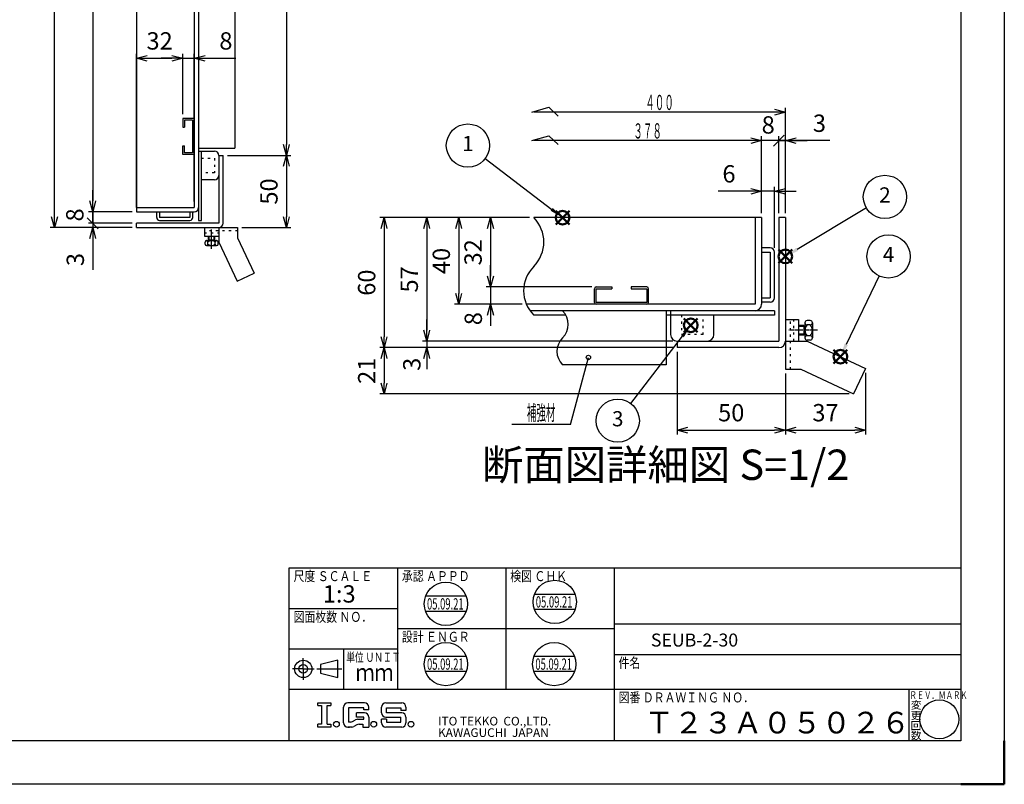
# Model space of a CAD drawing. Units: millimetres. Extents: x -834 to 8467, y -3639 to 1585.
# Drawn here: x 3470 to 4152, y 271 to 801 of the extents above; entities that cross this region are included whole.
import ezdxf
from ezdxf.enums import TextEntityAlignment as Align

# ---------------------------------------------------------------- set-up
doc = ezdxf.new("R2010")
doc.units = ezdxf.units.MM
doc.header["$LTSCALE"] = 3
for name, pattern in [('AM_ISO08W050', [18, 12, -1.5, 3, -1.5]), ('CENTER2', [1.125, 0.75, -0.125, 0.125, -0.125]), ('DOT', [1.5, 0.5, -1]), ('GEN7A', [6.875, 5, -0.625, 0.625, -0.625])]:
    doc.linetypes.add(name, pattern=pattern)
for name, color, linetype in [('7A', 4, 'GEN7A'), ('M2-0', 7, 'Continuous'), ('M3-0', 7, 'Continuous'), ('RAHM2', 1, 'Continuous'), ('RAHM3', 2, 'Continuous'), ('TEXT', 7, 'Continuous')]:
    doc.layers.add(name, color=color, linetype=linetype)
doc.layers.add('AM_12', color=7, linetype='Continuous', lineweight=50, plot=False)
for name, color, linetype, lineweight in [('AM_4', 3, 'Continuous', 25), ('AM_5', 3, 'Continuous', 25), ('AM_7', 4, 'AM_ISO08W050', 25), ('AM_BOR', 7, 'Continuous', 50)]:
    doc.layers.add(name, color=color, linetype=linetype, lineweight=lineweight)
doc.styles.add('ACJISTS', font='isocp.shx', dxfattribs={"height": 1, "bigfont": 'extfont.shx'})
doc.styles.get("Standard").update_dxf_attribs({"font": 'ISOCP.SHX', "bigfont": 'EXTFONT.SHX'})
doc.dimstyles.new('IGS', dxfattribs={"dimscale": 3, "dimtxt": 4.5, "dimasz": 2.5, "dimexe": 1, "dimexo": 1, "dimgap": 1.5, "dimtad": 3, "dimdsep": 46, "dimtxsty": 'STANDARD', "dimblk": 'OPEN30', "dimcen": 0, "dimclrd": 256, "dimclre": 256, "dimclrt": 2, "dimadec": 0, "dimazin": 2, "dimtp": 0.1, "dimtm": 0.1, "dimtfac": 0.71, "dimtmove": 0, "dimatfit": 3, "dimldrblk": 'OPEN30', "dimfxl": 1, "dimlwd": -1, "dimlwe": -1, "dimarcsym": 0})

# ---------------------------------------------------------------- blocks, each defined once
blk = doc.blocks.new('IGS_A3')
for p, q in [((410, 287), (410, 10)), ((410, 10), (25, 10))]:
    blk.add_line(p, q)
at = {"layer": 'AM_BOR', "color": 1, "lineweight": 25}
for p, q in [((420, 297), (420, 0)), ((420, 0), (0, 0))]:
    blk.add_line(p, q, dxfattribs=at)
at = {"layer": 'AM_BOR'}
for p, q in [((420, 10), (420, 0)), ((420, 0), (410, 0))]:
    blk.add_line(p, q, dxfattribs=at)
blk = doc.blocks.new('IGS2')
at = {"layer": '7A'}
for p, q in [((-151.76, 16.65), (-151.76, 19.15)), ((-151.76, 16.65), (-154.26, 16.65)), ((-151.76, 16.65), (-149.26, 16.65)), ((-151.76, 16.65), (-151.76, 14.15)), ((-148.64, 16.65), (-142.85, 16.65))]:
    blk.add_line(p, q, dxfattribs=at)
at = {"layer": 'RAHM2'}
for p, q in [((-130, 40), (-130, 12)), ((-105, 40), (-105, 12)), ((-80, 40), (-80, 0)), ((-155, 30.6), (-130, 30.6)), ((-130, 26), (-80, 26)), ((0, 27), (-80, 27)), ((-155, 21.3), (-130, 21.3)), ((-142.5, 21.3), (-142.5, 12)), ((-80, 20), (0, 20)), ((-155, 12), (0, 12)), ((-12, 12), (-12, 0))]:
    blk.add_line(p, q, dxfattribs=at)
blk.add_lwpolyline([(-155, 0), (-155, 40), (0, 40), (0, 0)], close=True, dxfattribs=at)
blk.add_circle((-5, 5), 4.5, dxfattribs=at)
at = {"layer": 'RAHM3'}
for p, q in [((-143.77, 18.65), (-147.77, 17.65)), ((-143.77, 14.65), (-143.77, 18.65)), ((-147.77, 17.65), (-147.77, 15.65)), ((-147.77, 15.65), (-143.77, 14.65)), ((-148.41, 8.83, 52), (-145.43, 8.83, 52)), ((-148.41, 8.16, 52), (-148.41, 8.83, 52)), ((-148.41, 8.16, 52), (-147.58, 8.16, 52)), ((-147.58, 8.16, 52), (-147.58, 3.87, 52)), ((-146.26, 3.87, 52), (-146.26, 8.16, 52)), ((-146.26, 8.16, 52), (-145.43, 8.16, 52)), ((-145.43, 8.83, 52), (-145.43, 8.16, 52)), ((-142.46, 4.2, 52), (-142.46, 7.83, 52)), ((-137.66, 8.83, 52), (-141.46, 8.83, 52)), ((-137.83, 7.67, 52), (-141.3, 7.67, 52)), ((-141.3, 7.67, 52), (-141.3, 4.36, 52)), ((-137.83, 7.17, 52), (-137.83, 7.67, 52)), ((-136.67, 7.17, 52), (-137.83, 7.17, 52)), ((-136.67, 7.17, 52), (-136.67, 7.83, 52)), ((-133.69, 6.51, 52), (-133.69, 7.83, 52)), ((-132.7, 8.83, 52), (-129.06, 8.83, 52)), ((-132.54, 7.67, 52), (-129.23, 7.67, 52)), ((-132.54, 6.51, 52), (-132.54, 7.67, 52)), ((-129.23, 7.67, 52), (-129.23, 7.01, 52)), ((-128.07, 7.01, 52), (-129.23, 7.01, 52)), ((-128.07, 7.83, 52), (-128.07, 7.01, 52)), ((-140.39, 4.49, 52), (-139.69, 4.89, 52)), ((-139.48, 5.52, 52), (-139.48, 6.51, 52)), ((-137.66, 6.51, 52), (-139.48, 6.51, 52)), ((-137.83, 5.52, 52), (-139.48, 5.52, 52)), ((-139.19, 5.02, 52), (-137.83, 5.02, 52)), ((-137.83, 5.02, 52), (-137.83, 5.52, 52)), ((-136.67, 5.52, 52), (-136.67, 3.2, 52)), ((-133.69, 4.2, 52), (-133.69, 5.02, 52)), ((-132.54, 5.02, 52), (-133.69, 5.02, 52)), ((-132.7, 5.52, 52), (-129.23, 5.52, 52)), ((-129.06, 6.51, 52), (-132.54, 6.51, 52)), ((-132.54, 5.02, 52), (-132.54, 4.36, 52)), ((-129.23, 4.36, 52), (-129.23, 5.52, 52)), ((-128.07, 5.52, 52), (-128.07, 4.2, 52)), ((-147.58, 3.87, 52), (-148.41, 3.87, 52)), ((-148.41, 3.2, 52), (-148.41, 3.87, 52)), ((-145.43, 3.2, 52), (-148.41, 3.2, 52)), ((-146.26, 3.87, 52), (-145.43, 3.87, 52)), ((-145.43, 3.87, 52), (-145.43, 3.2, 52)), ((-141.46, 3.2, 52), (-141.13, 3.2, 52)), ((-140.57, 3.2, 52), (-141.46, 3.2, 52)), ((-140.88, 4.36, 52), (-141.3, 4.36, 52)), ((-139.38, 3.73, 52), (-140.08, 3.33, 52)), ((-138.89, 3.87, 52), (-137.99, 3.87, 52)), ((-137.99, 3.87, 52), (-137.99, 3.2, 52)), ((-137.99, 3.2, 52), (-136.67, 3.2, 52)), ((-129.06, 3.2, 52), (-132.7, 3.2, 52)), ((-132.54, 4.36, 52), (-129.23, 4.36, 52))]:
    blk.add_line(p, q, dxfattribs=at)
for centre, radius in [((-151.76, 16.65), 2), ((-151.76, 16.65), 1), ((-144.11, 3.87, 52), 0.661), ((-135.51, 3.87, 52), 0.661), ((-126.91, 3.87, 52), 0.661)]:
    blk.add_circle(centre, radius, dxfattribs=at)
for centre, start, end in [((-141.46, 7.83, 52), 90, 180), ((-137.66, 7.83, 52), 0, 90), ((-132.7, 7.83, 52), 90, 180), ((-129.06, 7.83, 52), 0, 90), ((-139.19, 4.03, 52), 90, 119.7449), ((-137.66, 5.52, 52), 0, 90), ((-132.7, 6.51, 52), 180, 270), ((-129.06, 5.52, 52), 0, 90), ((-141.46, 4.2, 52), 180, 270), ((-140.88, 5.35, 52), 270, 299.7449), ((-140.57, 4.2, 52), 270, 299.7449), ((-138.89, 2.87, 52), 90, 119.7449), ((-132.7, 4.2, 52), 180, 270), ((-129.06, 4.2, 52), 270, 0)]:
    blk.add_arc(centre, 0.992, start, end, dxfattribs=at)
for s, height, width, p in [('尺度 ＳＣＡＬＥ', 2.3, 0.8, (-154.01, 36.9)), ('承認 ＡＰＰＤ', 2.3, 0.8, (-129.01, 36.9)), ('検図 ＣＨＫ', 2.3, 0.8, (-104.01, 36.9)), ('図面枚数 ＮＯ．  ', 2.3, 0.8, (-154.01, 27.5)), ('設計 ＥＮＧＲ', 2.3, 0.8, (-129.01, 22.9)), ('単位 ＵＮＩＴ', 2.1, 0.7, (-141.85, 18.28)), ('件名', 2.3, 0.8, (-79.01, 16.9)), ('ｍｍ', 4, 0.8, (-139.68, 13.83)), ('図番 ＤＲＡＷＩＮＧ ＮＯ．', 2.3, 0.8, (-79.01, 8.9)), ('ＲＥＶ．ＭＡＲＫ', 1.8, 0.68, (-11.85, 9.69))]:
    blk.add_text(s, height=height, dxfattribs=dict(at, width=width)).set_placement(p)
for s, height, p in [('変', 1.8, (-11.57, 7.43)), ('更', 1.8, (-11.59, 5)), ('ITO TEKKO  CO.,LTD.', 2, (-120.67, 3.58)), ('回', 1.8, (-11.63, 2.62)), ('KAWAGUCHI  JAPAN', 2, (-120.67, 0.93)), ('数', 1.8, (-11.57, 0.36))]:
    blk.add_text(s, height=height, dxfattribs=at).set_placement(p)
for tag, p, height in [('GEN-TITLE-SCA', (-147.26, 31.95), 4), ('ＴＩＴＬＥ', (-73.09, 29.74), 5), ('ｃｏｄｅ', (-71.56, 21.8), 3), ('ＤＲ', (-100.45, 17.41), 4), ('件名', (-70.74, 14.8), 3), ('Ｎｏ．', (-73.09, 1.74), 5)]:
    blk.add_attdef(tag, p, '', height=height, dxfattribs=at)
at = {"layer": 'RAHM3', "width": 0.8}
blk.add_attdef('ｄａｔｅ', (-103.72, 12.77), '', height=3, dxfattribs=at)
blk = doc.blocks.new('NAKAMURA')
for p, q in [((5.39, 2), (-5.39, 2)), ((5.39, -2), (-5.39, -2))]:
    blk.add_line(p, q)
blk.add_circle((0, 0), 5.75)
blk = doc.blocks.new('*D148')
at = {"color": 2, "linetype": 'ByBlock'}
for q in [(972.567163, 398.112689), (919.599697, 351.583477)]:
    blk.add_line((960.099698, 351.583477), q, dxfattribs=at)
blk.add_circle((972.567163, 398.112689), 1.5, dxfattribs=at)
at = {"color": 2, "linetype": 'Continuous', "width": 0.565714}
blk.add_text('補強材', height=10.5, dxfattribs=at).set_placement((929.949697, 354.583477), (949.749698, 354.583477), align=Align.FIT)
blk = doc.blocks.new('_Open30')
at = {"color": 0, "linetype": 'ByBlock', "lineweight": -2}
for p, q in [((-1, 0.268), (0, 0)), ((0, 0), (-1, -0.268)), ((0, 0), (-1, 0))]:
    blk.add_line(p, q, dxfattribs=at)
blk = doc.blocks.new('*D149')
at = {"layer": 'AM_4', "color": 3, "transparency": 16777216}
for p, q in [((3976.17, 716.85), (3968.67, 716.85)), ((3983.67, 666.53), (3983.67, 719.85)), ((3995.67, 716.85), (3983.67, 716.85)), ((3995.67, 666.53), (3995.67, 719.85)), ((3995.67, 716.85), (4003.17, 716.85))]:
    blk.add_line(p, q, dxfattribs=at)
at = {"layer": 'DEFPOINTS', "color": 0, "transparency": 16777216}
for p in [(3983.67, 716.85), (3983.67, 663.53), (3995.67, 663.53)]:
    blk.add_point(p, dxfattribs=at)
at = {"layer": 'AM_4', "color": 3, "transparency": 16777216, "xscale": 7.5, "yscale": 7.5, "zscale": 7.5}
blk.add_blockref('_Open30', (3983.67, 716.85), dxfattribs=at)
at = {"layer": 'AM_4', "color": 2, "transparency": 16777216, "insert": (3988.28, 726.2), "char_height": 12, "attachment_point": 5}
blk.add_mtext('8', dxfattribs=at)
blk = doc.blocks.new('_None')
blk = doc.blocks.new('_Oblique')
at = {"color": 0, "linetype": 'ByBlock', "lineweight": -2}
blk.add_line((-0.5, -0.5), (0.5, 0.5), dxfattribs=at)
blk = doc.blocks.new('*D150')
at = {"layer": 'DEFPOINTS', "color": 0, "transparency": 16777216}
for p in [(3995.67, 716.85), (3995.67, 663.53), (4000.17, 663.53)]:
    blk.add_point(p, dxfattribs=at)
at = {"layer": 'M3-0', "color": 3, "transparency": 16777216}
for p, q in [((3995.67, 716.85), (3988.17, 716.85)), ((3995.67, 666.53), (3995.67, 719.85)), ((4000.17, 716.85), (3995.67, 716.85)), ((4000.17, 716.85), (3995.67, 716.85)), ((4000.17, 666.53), (4000.17, 719.85)), ((4030.9, 716.85), (4000.17, 716.85)), ((4007.67, 716.85), (4015.17, 716.85))]:
    blk.add_line(p, q, dxfattribs=at)
at = {"layer": 'M3-0', "color": 3, "transparency": 16777216, "xscale": 7.5, "yscale": 7.5, "zscale": 7.5}
blk.add_blockref('_Oblique', (3995.67, 716.85), dxfattribs=at)
at = {"layer": 'M3-0', "color": 3, "transparency": 16777216, "xscale": 7.5, "yscale": 7.5, "zscale": 7.5, "rotation": 180}
blk.add_blockref('_Open30', (4000.17, 716.85), dxfattribs=at)
at = {"layer": 'M3-0', "color": 2, "transparency": 16777216, "insert": (4023.75, 727.35), "char_height": 12, "attachment_point": 5}
blk.add_mtext('3', dxfattribs=at)
blk = doc.blocks.new('*D151')
at = {"layer": 'DEFPOINTS', "color": 0, "transparency": 16777216}
for p in [(3992.67, 681.82), (3983.67, 663.53), (3992.67, 639.53)]:
    blk.add_point(p, dxfattribs=at)
at = {"layer": 'M3-0', "color": 3, "transparency": 16777216}
for p, q in [((3976.17, 681.82), (3953.56, 681.82)), ((3983.67, 666.53), (3983.67, 684.82)), ((3992.67, 681.82), (3983.67, 681.82)), ((3992.67, 642.53), (3992.67, 684.82)), ((4000.17, 681.82), (4007.67, 681.82))]:
    blk.add_line(p, q, dxfattribs=at)
at = {"layer": 'M3-0', "color": 3, "transparency": 16777216, "xscale": 7.5, "yscale": 7.5, "zscale": 7.5}
blk.add_blockref('_Open30', (3983.67, 681.82), dxfattribs=at)
at = {"layer": 'M3-0', "color": 3, "transparency": 16777216, "xscale": 7.5, "yscale": 7.5, "zscale": 7.5, "rotation": 180}
blk.add_blockref('_Open30', (3992.67, 681.82), dxfattribs=at)
at = {"layer": 'M3-0', "color": 2, "transparency": 16777216, "insert": (3961.12, 692.32), "char_height": 12, "attachment_point": 5}
blk.add_mtext('6', dxfattribs=at)
blk = doc.blocks.new('*D152')
at = {"layer": 'DEFPOINTS', "color": 0, "transparency": 16777216}
for p in [(3925.17, 573.53), (3722.37, 541.48), (4047.43, 541.48)]:
    blk.add_point(p, dxfattribs=at)
at = {"layer": 'M3-0', "color": 3, "transparency": 16777216}
for p, q in [((3922.17, 573.53), (3719.37, 573.53)), ((3722.37, 566.03), (3722.37, 548.98)), ((4044.43, 541.48), (3719.37, 541.48))]:
    blk.add_line(p, q, dxfattribs=at)
at = {"layer": 'M3-0', "color": 3, "transparency": 16777216, "xscale": 7.5, "yscale": 7.5, "zscale": 7.5}
for p, rotation in [((3722.37, 573.53), 90), ((3722.37, 541.48), 270)]:
    blk.add_blockref('_Open30', p, dxfattribs=dict(at, rotation=rotation))
at = {"layer": 'M3-0', "color": 2, "transparency": 16777216, "insert": (3711.87, 557.5), "char_height": 12, "attachment_point": 5, "rotation": 90}
blk.add_mtext('21', dxfattribs=at)
blk = doc.blocks.new('*D153')
at = {"layer": 'DEFPOINTS', "color": 0, "transparency": 16777216}
for p in [(3825.98, 663.53), (3722.37, 573.53), (3925.17, 573.53)]:
    blk.add_point(p, dxfattribs=at)
at = {"layer": 'M3-0', "color": 3, "transparency": 16777216}
for p, q in [((3822.98, 663.53), (3719.37, 663.53)), ((3722.37, 656.03), (3722.37, 581.03)), ((3922.17, 573.53), (3719.37, 573.53))]:
    blk.add_line(p, q, dxfattribs=at)
at = {"layer": 'M3-0', "color": 3, "transparency": 16777216, "xscale": 7.5, "yscale": 7.5, "zscale": 7.5}
for p, rotation in [((3722.37, 663.53), 90), ((3722.37, 573.53), 270)]:
    blk.add_blockref('_Open30', p, dxfattribs=dict(at, rotation=rotation))
at = {"layer": 'M3-0', "color": 2, "transparency": 16777216, "insert": (3711.87, 618.53), "char_height": 12, "attachment_point": 5, "rotation": 90}
blk.add_mtext('60', dxfattribs=at)
blk = doc.blocks.new('*D154')
at = {"layer": 'DEFPOINTS', "color": 0, "transparency": 16777216}
for p in [(3751.85, 573.53), (3925.17, 578.03), (3925.17, 573.53)]:
    blk.add_point(p, dxfattribs=at)
at = {"layer": 'M3-0', "color": 3, "transparency": 16777216}
for p, q in [((3751.85, 585.53), (3751.85, 593.03)), ((3922.17, 578.03), (3748.85, 578.03)), ((3922.17, 573.53), (3748.85, 573.53)), ((3751.85, 578.03), (3751.85, 573.53)), ((3751.85, 566.03), (3751.85, 558.53))]:
    blk.add_line(p, q, dxfattribs=at)
at = {"layer": 'M3-0', "color": 3, "transparency": 16777216, "xscale": 7.5, "yscale": 7.5, "zscale": 7.5}
for p, rotation in [((3751.85, 578.03), 270), ((3751.85, 573.53), 90)]:
    blk.add_blockref('_Open30', p, dxfattribs=dict(at, rotation=rotation))
at = {"layer": 'M3-0', "color": 2, "transparency": 16777216, "insert": (3743.13, 561.97), "char_height": 12, "attachment_point": 5, "rotation": 90}
blk.add_mtext('3', dxfattribs=at)
blk = doc.blocks.new('*D155')
at = {"layer": 'DEFPOINTS', "color": 0, "transparency": 16777216}
for p in [(3825.98, 663.53), (3751.85, 578.03), (3925.17, 578.03)]:
    blk.add_point(p, dxfattribs=at)
at = {"layer": 'M3-0', "color": 3, "transparency": 16777216}
for p, q in [((3822.98, 663.53), (3748.85, 663.53)), ((3751.85, 656.03), (3751.85, 585.53)), ((3922.17, 578.03), (3748.85, 578.03))]:
    blk.add_line(p, q, dxfattribs=at)
at = {"layer": 'M3-0', "color": 3, "transparency": 16777216, "xscale": 7.5, "yscale": 7.5, "zscale": 7.5}
for p, rotation in [((3751.85, 663.53), 90), ((3751.85, 578.03), 270)]:
    blk.add_blockref('_Open30', p, dxfattribs=dict(at, rotation=rotation))
at = {"layer": 'M3-0', "color": 2, "transparency": 16777216, "insert": (3741.35, 620.78), "char_height": 12, "attachment_point": 5, "rotation": 90}
blk.add_mtext('57', dxfattribs=at)
blk = doc.blocks.new('*D156')
at = {"layer": 'DEFPOINTS', "color": 0, "transparency": 16777216}
for p in [(3825.98, 663.53), (3774.05, 603.53), (3820.91, 603.53)]:
    blk.add_point(p, dxfattribs=at)
at = {"layer": 'M3-0', "color": 3, "transparency": 16777216}
for p, q in [((3822.98, 663.53), (3771.05, 663.53)), ((3774.05, 656.03), (3774.05, 611.03)), ((3817.91, 603.53), (3771.05, 603.53))]:
    blk.add_line(p, q, dxfattribs=at)
at = {"layer": 'M3-0', "color": 3, "transparency": 16777216, "xscale": 7.5, "yscale": 7.5, "zscale": 7.5}
for p, rotation in [((3774.05, 663.53), 90), ((3774.05, 603.53), 270)]:
    blk.add_blockref('_Open30', p, dxfattribs=dict(at, rotation=rotation))
at = {"layer": 'M3-0', "color": 2, "transparency": 16777216, "insert": (3763.55, 633.53), "char_height": 12, "attachment_point": 5, "rotation": 90}
blk.add_mtext('40', dxfattribs=at)
blk = doc.blocks.new('*D157')
at = {"layer": 'DEFPOINTS', "color": 0, "transparency": 16777216}
for p in [(3869.2, 615.53), (3796.01, 603.53), (3820.91, 603.53)]:
    blk.add_point(p, dxfattribs=at)
at = {"layer": 'M3-0', "color": 3, "transparency": 16777216}
for p, q in [((3796.01, 623.03), (3796.01, 630.53)), ((3866.2, 615.53), (3793.01, 615.53)), ((3796.01, 615.53), (3796.01, 603.53)), ((3817.91, 603.53), (3793.01, 603.53)), ((3796.01, 596.03), (3796.01, 588.53))]:
    blk.add_line(p, q, dxfattribs=at)
at = {"layer": 'M3-0', "color": 3, "transparency": 16777216, "xscale": 7.5, "yscale": 7.5, "zscale": 7.5}
for p, rotation in [((3796.01, 615.53), 270), ((3796.01, 603.53), 90)]:
    blk.add_blockref('_Open30', p, dxfattribs=dict(at, rotation=rotation))
at = {"layer": 'M3-0', "color": 2, "transparency": 16777216, "insert": (3785.68, 593.59), "char_height": 12, "attachment_point": 5, "rotation": 90}
blk.add_mtext('8', dxfattribs=at)
blk = doc.blocks.new('*D158')
at = {"layer": 'DEFPOINTS', "color": 0, "transparency": 16777216}
for p in [(3825.98, 663.53), (3796.01, 615.53), (3869.2, 615.53)]:
    blk.add_point(p, dxfattribs=at)
at = {"layer": 'M3-0', "color": 3, "transparency": 16777216}
for p, q in [((3822.98, 663.53), (3793.01, 663.53)), ((3796.01, 656.03), (3796.01, 623.03)), ((3866.2, 615.53), (3793.01, 615.53))]:
    blk.add_line(p, q, dxfattribs=at)
at = {"layer": 'M3-0', "color": 3, "transparency": 16777216, "xscale": 7.5, "yscale": 7.5, "zscale": 7.5}
for p, rotation in [((3796.01, 663.53), 90), ((3796.01, 615.53), 270)]:
    blk.add_blockref('_Open30', p, dxfattribs=dict(at, rotation=rotation))
at = {"layer": 'M3-0', "color": 2, "transparency": 16777216, "insert": (3785.51, 639.53), "char_height": 12, "attachment_point": 5, "rotation": 90}
blk.add_mtext('32', dxfattribs=at)
blk = doc.blocks.new('*D159')
at = {"layer": 'DEFPOINTS', "color": 0, "transparency": 16777216}
for p in [(4055.67, 559.15), (4000.17, 558.53), (4055.67, 516.42)]:
    blk.add_point(p, dxfattribs=at)
at = {"layer": 'M3-0', "color": 3, "transparency": 16777216}
for p, q in [((4000.17, 555.53), (4000.17, 513.42)), ((4055.67, 556.15), (4055.67, 513.42)), ((4007.67, 516.42), (4048.17, 516.42))]:
    blk.add_line(p, q, dxfattribs=at)
at = {"layer": 'M3-0', "color": 3, "transparency": 16777216, "xscale": 7.5, "yscale": 7.5, "zscale": 7.5, "rotation": 180}
blk.add_blockref('_Open30', (4000.17, 516.42), dxfattribs=at)
at = {"layer": 'M3-0', "color": 3, "transparency": 16777216, "xscale": 7.5, "yscale": 7.5, "zscale": 7.5}
blk.add_blockref('_Open30', (4055.67, 516.42), dxfattribs=at)
at = {"layer": 'M3-0', "color": 2, "transparency": 16777216, "insert": (4027.92, 526.92), "char_height": 12, "attachment_point": 5}
blk.add_mtext('37', dxfattribs=at)
blk = doc.blocks.new('*D160')
at = {"layer": 'DEFPOINTS', "color": 0, "transparency": 16777216}
for p in [(3925.17, 573.53), (4000.17, 558.53), (4000.17, 516.42)]:
    blk.add_point(p, dxfattribs=at)
at = {"layer": 'M3-0', "color": 3, "transparency": 16777216}
for p, q in [((3925.17, 570.53), (3925.17, 513.42)), ((4000.17, 555.53), (4000.17, 513.42)), ((3932.67, 516.42), (3992.67, 516.42))]:
    blk.add_line(p, q, dxfattribs=at)
at = {"layer": 'M3-0', "color": 3, "transparency": 16777216, "xscale": 7.5, "yscale": 7.5, "zscale": 7.5, "rotation": 180}
blk.add_blockref('_Open30', (3925.17, 516.42), dxfattribs=at)
at = {"layer": 'M3-0', "color": 3, "transparency": 16777216, "xscale": 7.5, "yscale": 7.5, "zscale": 7.5}
blk.add_blockref('_Open30', (4000.17, 516.42), dxfattribs=at)
at = {"layer": 'M3-0', "color": 2, "transparency": 16777216, "insert": (3962.67, 526.92), "char_height": 12, "attachment_point": 5}
blk.add_mtext('50', dxfattribs=at)
blk = doc.blocks.new('*D177')
at = {"layer": 'DEFPOINTS', "color": 0, "transparency": 16777216}
for p in [(3610.96, 706.65), (3620.96, 656.65), (3654.7, 656.65)]:
    blk.add_point(p, dxfattribs=at)
at = {"layer": 'M2-0', "color": 3, "transparency": 16777216}
for p, q in [((3613.96, 706.65), (3657.7, 706.65)), ((3654.7, 699.15), (3654.7, 664.15)), ((3623.96, 656.65), (3657.7, 656.65))]:
    blk.add_line(p, q, dxfattribs=at)
at = {"layer": 'M2-0', "color": 3, "transparency": 16777216, "xscale": 7.5, "yscale": 7.5, "zscale": 7.5}
for p, rotation in [((3654.7, 706.65), 90), ((3654.7, 656.65), 270)]:
    blk.add_blockref('_Open30', p, dxfattribs=dict(at, rotation=rotation))
at = {"layer": 'M2-0', "color": 2, "transparency": 16777216, "insert": (3644.2, 681.65), "char_height": 12, "attachment_point": 5, "rotation": 90}
blk.add_mtext('50', dxfattribs=at)
blk = doc.blocks.new('*D178')
at = {"layer": 'DEFPOINTS', "color": 0, "transparency": 16777216}
for p in [(3610.96, 1006.65), (3610.96, 706.65), (3654.7, 706.65)]:
    blk.add_point(p, dxfattribs=at)
at = {"layer": 'M2-0', "color": 3, "transparency": 16777216}
for p, q in [((3613.96, 1006.65), (3657.7, 1006.65)), ((3654.7, 999.15), (3654.7, 714.15)), ((3613.96, 706.65), (3657.7, 706.65))]:
    blk.add_line(p, q, dxfattribs=at)
at = {"layer": 'M2-0', "color": 3, "transparency": 16777216, "xscale": 7.5, "yscale": 7.5, "zscale": 7.5}
for p, rotation in [((3654.7, 1006.65), 90), ((3654.7, 706.65), 270)]:
    blk.add_blockref('_Open30', p, dxfattribs=dict(at, rotation=rotation))
at = {"layer": 'M2-0', "color": 2, "transparency": 16777216, "insert": (3644.2, 856.65), "char_height": 12, "attachment_point": 5, "rotation": 90}
blk.add_mtext('300', dxfattribs=at)
blk = doc.blocks.new('*D180')
at = {"layer": 'DEFPOINTS', "color": 0, "transparency": 16777216}
for p in [(3494.18, 1056.65), (3550.96, 1056.65), (3550.96, 656.65)]:
    blk.add_point(p, dxfattribs=at)
at = {"layer": 'M2-0', "color": 3, "transparency": 16777216}
for p, q in [((3547.96, 1056.65), (3491.18, 1056.65)), ((3494.18, 664.15), (3494.18, 1049.15)), ((3547.96, 656.65), (3491.18, 656.65))]:
    blk.add_line(p, q, dxfattribs=at)
at = {"layer": 'M2-0', "color": 3, "transparency": 16777216, "xscale": 7.5, "yscale": 7.5, "zscale": 7.5}
for p, rotation in [((3494.18, 1056.65), 90), ((3494.18, 656.65), 270)]:
    blk.add_blockref('_Open30', p, dxfattribs=dict(at, rotation=rotation))
at = {"layer": 'M2-0', "color": 2, "transparency": 16777216, "insert": (3483.68, 856.65), "char_height": 12, "attachment_point": 5, "rotation": 90}
blk.add_mtext('400', dxfattribs=at)
blk = doc.blocks.new('*D181')
at = {"layer": 'DEFPOINTS', "color": 0, "transparency": 16777216}
for p in [(3520.66, 656.65), (3550.96, 659.65), (3550.96, 656.65)]:
    blk.add_point(p, dxfattribs=at)
at = {"layer": 'M2-0', "color": 3, "transparency": 16777216}
for p, q in [((3520.66, 659.65), (3520.66, 667.15)), ((3547.96, 659.65), (3517.66, 659.65)), ((3547.96, 656.65), (3517.66, 656.65)), ((3520.66, 659.65), (3520.66, 656.65)), ((3520.66, 649.15), (3520.66, 627.36))]:
    blk.add_line(p, q, dxfattribs=at)
at = {"layer": 'M2-0', "color": 3, "transparency": 16777216, "xscale": 7.5, "yscale": 7.5, "zscale": 7.5, "rotation": 90}
blk.add_blockref('_Open30', (3520.66, 656.65), dxfattribs=at)
at = {"layer": 'M2-0', "color": 2, "transparency": 16777216, "insert": (3510.16, 634.51), "char_height": 12, "attachment_point": 5, "rotation": 90}
blk.add_mtext('3', dxfattribs=at)
blk = doc.blocks.new('*D182')
at = {"layer": 'DEFPOINTS', "color": 0, "transparency": 16777216}
for p in [(3550.96, 667.65), (3520.66, 659.65), (3550.96, 659.65)]:
    blk.add_point(p, dxfattribs=at)
at = {"layer": 'M2-0', "color": 3, "transparency": 16777216}
for p, q in [((3520.66, 675.15), (3520.66, 682.65)), ((3547.96, 667.65), (3517.66, 667.65)), ((3520.66, 667.65), (3520.66, 659.65)), ((3547.96, 659.65), (3517.66, 659.65)), ((3520.66, 659.65), (3520.66, 652.15))]:
    blk.add_line(p, q, dxfattribs=at)
at = {"layer": 'M2-0', "color": 3, "transparency": 16777216, "xscale": 7.5, "yscale": 7.5, "zscale": 7.5}
for name, p, rotation in [('_Open30', (3520.66, 667.65), 270), ('_Oblique', (3520.66, 659.65), 90)]:
    blk.add_blockref(name, p, dxfattribs=dict(at, rotation=rotation))
at = {"layer": 'M2-0', "color": 2, "transparency": 16777216, "insert": (3509.82, 665.43), "char_height": 12, "attachment_point": 5, "rotation": 90}
blk.add_mtext('8', dxfattribs=at)
blk = doc.blocks.new('*D183')
at = {"layer": 'DEFPOINTS', "color": 0, "transparency": 16777216}
for p in [(3550.96, 1045.65), (3520.66, 667.65), (3550.96, 667.65)]:
    blk.add_point(p, dxfattribs=at)
at = {"layer": 'M2-0', "color": 3, "transparency": 16777216}
for p, q in [((3547.96, 1045.65), (3517.66, 1045.65)), ((3520.66, 1038.15), (3520.66, 675.15)), ((3547.96, 667.65), (3517.66, 667.65))]:
    blk.add_line(p, q, dxfattribs=at)
at = {"layer": 'M2-0', "color": 3, "transparency": 16777216, "xscale": 7.5, "yscale": 7.5, "zscale": 7.5}
for p, rotation in [((3520.66, 1045.65), 90), ((3520.66, 667.65), 270)]:
    blk.add_blockref('_Open30', p, dxfattribs=dict(at, rotation=rotation))
at = {"layer": 'M2-0', "color": 2, "transparency": 16777216, "insert": (3510.16, 856.65), "char_height": 12, "attachment_point": 5, "rotation": 90}
blk.add_mtext('378', dxfattribs=at)
blk = doc.blocks.new('*D170')
at = {"layer": 'DEFPOINTS', "color": 0, "transparency": 16777216}
for p in [(3590.96, 773.88), (3582.96, 732.15), (3590.96, 671.65)]:
    blk.add_point(p, dxfattribs=at)
at = {"layer": 'M2-0', "color": 3, "transparency": 16777216}
for p, q in [((3575.46, 773.88), (3567.96, 773.88)), ((3582.96, 735.15), (3582.96, 776.88)), ((3582.96, 773.88), (3590.96, 773.88)), ((3590.96, 674.65), (3590.96, 776.88)), ((3598.46, 773.88), (3619.76, 773.88))]:
    blk.add_line(p, q, dxfattribs=at)
at = {"layer": 'M2-0', "color": 3, "transparency": 16777216, "xscale": 7.5, "yscale": 7.5, "zscale": 7.5}
blk.add_blockref('_Open30', (3582.96, 773.88), dxfattribs=at)
at = {"layer": 'M2-0', "color": 3, "transparency": 16777216, "xscale": 7.5, "yscale": 7.5, "zscale": 7.5, "rotation": 180}
blk.add_blockref('_Open30', (3590.96, 773.88), dxfattribs=at)
at = {"layer": 'M2-0', "color": 2, "transparency": 16777216, "insert": (3612.86, 784.38), "char_height": 12, "attachment_point": 5}
blk.add_mtext('8', dxfattribs=at)
blk = doc.blocks.new('*D171')
at = {"layer": 'DEFPOINTS', "color": 0, "transparency": 16777216}
for p in [(3582.96, 773.88), (3582.96, 732.15), (3550.96, 667.65)]:
    blk.add_point(p, dxfattribs=at)
at = {"layer": 'M2-0', "color": 3, "transparency": 16777216}
for p, q in [((3550.96, 670.65), (3550.96, 776.88)), ((3558.46, 773.88), (3575.46, 773.88)), ((3582.96, 735.15), (3582.96, 776.88))]:
    blk.add_line(p, q, dxfattribs=at)
at = {"layer": 'M2-0', "color": 3, "transparency": 16777216, "xscale": 7.5, "yscale": 7.5, "zscale": 7.5, "rotation": 180}
blk.add_blockref('_Open30', (3550.96, 773.88), dxfattribs=at)
at = {"layer": 'M2-0', "color": 3, "transparency": 16777216, "xscale": 7.5, "yscale": 7.5, "zscale": 7.5}
blk.add_blockref('_Open30', (3582.96, 773.88), dxfattribs=at)
at = {"layer": 'M2-0', "color": 2, "transparency": 16777216, "insert": (3566.96, 784.38), "char_height": 12, "attachment_point": 5}
blk.add_mtext('32', dxfattribs=at)
blk = doc.blocks.new('*S1231398')
at = {"layer": 'AM_12', "color": 4}
for p, q in [((3841.22, 658.81), (3850.67, 668.26)), ((3841.22, 668.26), (3850.67, 658.81))]:
    blk.add_line(p, q, dxfattribs=at)
blk.add_circle((3845.94, 663.53), 4.72, dxfattribs=at)
blk = doc.blocks.new('*S1232399')
at = {"layer": 'AM_12', "color": 4}
for p, q in [((3929.93, 584.26), (3939.38, 593.71)), ((3929.93, 593.71), (3939.38, 584.26))]:
    blk.add_line(p, q, dxfattribs=at)
blk.add_circle((3934.65, 588.98), 4.72, dxfattribs=at)
blk = doc.blocks.new('*S1233400')
at = {"layer": 'AM_12', "color": 4}
for p, q in [((3995.45, 631.95), (4004.9, 641.4)), ((3995.45, 641.4), (4004.9, 631.95))]:
    blk.add_line(p, q, dxfattribs=at)
blk.add_circle((4000.17, 636.67), 4.72, dxfattribs=at)
blk = doc.blocks.new('*S1234401')
at = {"layer": 'AM_12', "color": 4}
for p, q in [((4033.53, 562.54), (4042.98, 571.99)), ((4033.53, 571.99), (4042.98, 562.54))]:
    blk.add_line(p, q, dxfattribs=at)
blk.add_circle((4038.26, 567.27), 4.72, dxfattribs=at)

msp = doc.modelspace()

# ---------------------------------------------------------------- linework, layer by layer
for p, q in [((3854.572, 402.665), (3826.446, 402.665)), ((3779.237, 401.311), (3751.11, 401.311)), ((3779.237, 390.876), (3751.11, 390.876)), ((3854.572, 392.23), (3826.446, 392.23))]:
    msp.add_line(p, q)
for centre in [(3765.173, 396.094), (3840.509, 397.447)]:
    msp.add_circle(centre, 15)
at = {"layer": 'AM_4'}
for p, q in [((3824.56, 736.58), (3836.518, 739.953)), ((4000.174, 736.58), (3825.979, 736.58)), ((3836.518, 739.953), (3842.877, 733.87)), ((4000.174, 668.034), (4000.174, 739.58)), ((3824.56, 716.851), (3836.518, 720.223)), ((3983.674, 716.851), (3825.979, 716.851)), ((3836.518, 720.223), (3842.877, 714.14)), ((3983.674, 668.034), (3983.674, 719.851))]:
    msp.add_line(p, q, dxfattribs=at)
at = {"layer": 'AM_5'}
for p, q in [((3792.321, 704.408), (3838.429, 669.262)), ((4056.243, 670.226), (4008.282, 641.525)), ((4065.096, 623.169), (4042.349, 575.788)), ((3893.203, 534.811), (3928.909, 581.478))]:
    msp.add_line(p, q, dxfattribs=at)
at = {"layer": 'AM_5', "color": 3}
for centre in [(3780.421, 713.478), (4069.082, 677.909), (4071.572, 636.657), (3884.111, 522.928)]:
    msp.add_circle(centre, 14.963, dxfattribs=at)
at = {"layer": 'AM_5'}
for points in [[(3837.675, 668.273), (3839.183, 670.252), (3845.945, 663.534)], [(4007.644, 642.592), (4008.921, 640.457), (4000.174, 636.672)], [(3929.897, 580.722), (3927.921, 582.234), (3934.651, 588.983)], [(4041.227, 576.326), (4043.47, 575.249), (4038.259, 567.269)]]:
    msp.add_trace(points, dxfattribs=at)
at = {"layer": 'AM_7'}
msp.add_line((3602.965, 641.846), (3602.965, 655.231), dxfattribs=at)
at = {"layer": 'M2-0', "color": 7, "linetype": 'Continuous'}
for p, q in [((3593.965, 1051.655), (3593.965, 661.655)), ((3550.965, 1045.655), (3550.965, 667.655)), ((3590.965, 1042.655), (3590.965, 670.655)), ((3618.965, 1001.655), (3618.965, 711.655)), ((3582.965, 732.155), (3582.965, 726.155)), ((3590.965, 732.155), (3582.965, 732.155)), ((3589.765, 730.955), (3584.165, 730.955)), ((3584.165, 730.955), (3584.165, 726.155)), ((3589.765, 730.955), (3589.765, 708.355)), ((3582.965, 726.155), (3584.165, 726.155)), ((3582.965, 713.155), (3584.165, 713.155)), ((3582.965, 707.155), (3582.965, 713.155)), ((3584.165, 708.355), (3584.165, 713.155)), ((3593.965, 711.655), (3618.965, 711.655)), ((3593.965, 709.655), (3604.965, 709.655)), ((3595.965, 661.655), (3595.965, 709.655)), ((3590.965, 707.155), (3582.965, 707.155)), ((3589.765, 708.355), (3584.165, 708.355)), ((3607.965, 706.655), (3607.965, 659.655)), ((3607.965, 706.655), (3610.965, 706.655)), ((3610.965, 659.655), (3610.965, 706.655)), ((3604.965, 689.655), (3595.965, 689.655)), ((3550.965, 670.655), (3590.965, 670.655)), ((3550.965, 667.655), (3590.965, 667.655)), ((3564.965, 663.655), (3564.965, 667.655)), ((3566.965, 667.655), (3566.965, 663.655)), ((3587.965, 663.655), (3566.965, 663.655)), ((3566.965, 661.655), (3587.965, 661.655)), ((3587.965, 667.655), (3587.965, 663.655)), ((3589.965, 663.655), (3589.965, 667.655)), ((3593.965, 661.655), (3595.965, 661.655)), ((3550.965, 656.655), (3550.965, 659.655)), ((3607.965, 659.655), (3550.965, 659.655)), ((3550.965, 656.655), (3607.965, 656.655)), ((3597.965, 656.655), (3620.965, 656.655)), ((3597.965, 656.655), (3597.965, 650.655)), ((3607.965, 656.655), (3607.965, 646.655)), ((3620.965, 656.655), (3620.965, 649.537)), ((3597.965, 650.655), (3607.965, 650.655)), ((3599.465, 647.655), (3606.465, 647.655)), ((3600.715, 648.155), (3600.715, 650.655)), ((3600.715, 648.155), (3605.215, 648.155)), ((3601.215, 647.655), (3601.215, 650.655)), ((3604.715, 647.655), (3604.715, 650.655)), ((3605.215, 648.155), (3605.215, 650.655)), ((3620.965, 649.537), (3632.337, 625.149)), ((3598.465, 645.155), (3598.465, 646.655)), ((3599.465, 644.155), (3606.465, 644.155)), ((3600.465, 645.155), (3600.465, 646.655)), ((3605.465, 645.155), (3605.465, 646.655)), ((3607.465, 645.155), (3607.465, 646.655)), ((3607.965, 646.655), (3620.555, 619.655)), ((3620.555, 619.655), (3632.337, 625.149))]:
    msp.add_line(p, q, dxfattribs=at)
at = {"layer": 'M2-0', "color": 2, "linetype": 'DOT'}
for p, q in [((3595.965, 704.655), (3604.965, 704.655)), ((3604.965, 704.655), (3604.965, 694.655)), ((3604.965, 694.655), (3595.965, 694.655)), ((3620.965, 654.355), (3597.965, 654.355)), ((3597.965, 652.955), (3607.965, 652.955))]:
    msp.add_line(p, q, dxfattribs=at)
at = {"layer": 'M2-0', "color": 7, "linetype": 'Continuous'}
for centre, radius, start, end in [((3604.965, 706.655), 3, 0, 90), ((3604.965, 692.655), 3, 270, 0), ((3590.965, 670.655), 3, 270, 0), ((3566.965, 663.655), 2, 180, 270), ((3587.965, 663.655), 2, 270, 0), ((3607.965, 659.655), 3, 270, 0), ((3599.465, 646.655), 1, 0, 180), ((3602.965, 644.03), 3.625, 46.397171, 133.602814), ((3606.465, 646.655), 1, 0, 180), ((3599.465, 645.155), 1, 180, 0), ((3602.965, 647.78), 3.625, 226.397171, 313.602814), ((3606.465, 645.155), 1, 180, 0)]:
    msp.add_arc(centre, radius, start, end, dxfattribs=at)
at = {"layer": 'M3-0', "color": 7, "linetype": 'Continuous'}
for p, q in [((3983.674, 663.534), (3825.979, 663.534)), ((3979.174, 663.534), (3979.174, 603.534)), ((3983.674, 663.534), (3983.674, 603.534)), ((3995.674, 663.534), (3995.674, 578.034)), ((4000.174, 663.534), (3995.674, 663.534)), ((4000.174, 663.534), (4000.174, 558.534)), ((3989.674, 642.534), (3983.674, 642.534)), ((3983.674, 639.534), (3989.674, 639.534)), ((3989.674, 639.534), (3989.674, 608.034)), ((3992.674, 608.034), (3992.674, 639.534)), ((3868.001, 604.734), (3868.001, 614.334)), ((3869.201, 615.534), (3880.001, 615.534)), ((3869.201, 614.334), (3880.001, 614.334)), ((3869.201, 604.734), (3869.201, 614.334)), ((3880.001, 615.534), (3880.001, 614.334)), ((3904.301, 615.534), (3893.501, 615.534)), ((3893.501, 615.534), (3893.501, 614.334)), ((3893.501, 614.334), (3904.301, 614.334)), ((3904.301, 614.334), (3904.301, 604.734)), ((3905.501, 604.734), (3905.501, 614.334)), ((3983.674, 608.034), (3989.674, 608.034)), ((3979.174, 603.534), (3820.908, 603.534)), ((3904.301, 604.734), (3869.201, 604.734)), ((3989.674, 605.034), (3983.674, 605.034)), ((3992.674, 599.034), (3823.437, 599.034)), ((3848.187, 596.034), (3825.979, 596.034)), ((3917.674, 599.034), (3917.674, 561.534)), ((3925.174, 596.034), (3917.674, 596.034)), ((3920.674, 599.034), (3920.674, 582.534)), ((3992.674, 596.034), (3920.674, 596.034)), ((3950.674, 582.534), (3950.674, 596.034)), ((3992.674, 599.034), (3992.674, 596.034)), ((4000.174, 593.034), (4009.174, 593.034)), ((4009.174, 593.034), (4009.174, 578.034)), ((4012.924, 588.909), (4009.174, 588.909)), ((4013.673, 588.159), (4009.174, 588.159)), ((4012.924, 588.909), (4012.924, 582.159)), ((4013.673, 590.784), (4013.673, 580.284)), ((4017.424, 592.284), (4015.173, 592.284)), ((4017.424, 589.284), (4015.173, 589.284)), ((4018.924, 590.784), (4018.924, 580.284)), ((4013.673, 582.909), (4009.174, 582.909)), ((4012.924, 582.159), (4009.174, 582.159)), ((4017.424, 581.784), (4015.173, 581.784)), ((3925.174, 578.034), (3925.174, 573.534)), ((3925.174, 578.034), (3995.674, 578.034)), ((3995.674, 573.534), (3925.174, 573.534)), ((4000.174, 578.034), (4015.173, 578.034)), ((4017.424, 578.784), (4015.173, 578.784)), ((4015.173, 578.034), (4055.674, 559.148)), ((3917.674, 561.534), (3845.937, 561.534)), ((4055.674, 559.148), (4047.432, 541.475)), ((4000.174, 558.534), (4010.85, 558.534)), ((4010.85, 558.534), (4047.432, 541.475))]:
    msp.add_line(p, q, dxfattribs=at)
at = {"layer": 'M3-0', "color": 2, "linetype": 'DOT'}
for p, q in [((3928.174, 596.034), (3928.174, 582.534)), ((3943.174, 582.534), (3943.174, 596.034)), ((4003.624, 558.534), (4003.624, 593.034)), ((4005.724, 593.034), (4005.724, 578.034)), ((3943.174, 582.534), (3928.174, 582.534))]:
    msp.add_line(p, q, dxfattribs=at)
at = {"layer": 'M3-0', "color": 6, "linetype": 'CENTER2'}
msp.add_line((4022.387, 585.534), (4002.31, 585.534), dxfattribs=at)
at = {"layer": 'M3-0', "color": 7, "linetype": 'Continuous'}
for centre, radius, start, end in [((3809.104, 646.659), 23.865, 315, 45), ((3989.674, 639.534), 3, 0, 90), ((3842.854, 612.909), 23.865, 135, 225), ((3869.201, 614.334), 1.2, 90, 180), ((3904.301, 614.334), 1.2, 0, 90), ((3989.674, 608.034), 3, 270, 0), ((3869.201, 604.734), 1.2, 180, 270), ((3904.301, 604.734), 1.2, 270, 0), ((3979.174, 603.534), 4.5, 270, 0), ((3836.562, 589.659), 13.258, 315, 45), ((4015.173, 590.784), 1.5, 90, 270), ((4019.111, 585.534), 5.438, 136.397186, 223.602829), ((4017.424, 590.784), 1.5, 270, 90), ((4013.486, 585.534), 5.438, 316.397186, 43.602829), ((3855.312, 570.909), 13.258, 135, 225), ((3925.174, 582.534), 4.5, 180, 270), ((3946.174, 582.534), 4.5, 270, 0), ((4015.173, 580.284), 1.5, 90, 270), ((4017.424, 580.284), 1.5, 270, 90), ((3995.674, 578.034), 4.5, 270, 0)]:
    msp.add_arc(centre, radius, start, end, dxfattribs=at)

# ---------------------------------------------------------------- block references
at = {"lineweight": 0, "xscale": 3, "yscale": 3, "zscale": 3}
msp.add_blockref('IGS_A3', (2891.729, 271.131), dxfattribs=at)
msp.add_blockref('IGS2', (4121.729, 301.131), dxfattribs=at).add_auto_attribs({'GEN-TITLE-SCA': '1:3', 'ｃｏｄｅ': 'SEUB-2-30', 'Ｎｏ．': 'Ｔ２３Ａ０５０２６'})
at = {"xscale": 2.6086956516001, "yscale": 2.6086956516001, "zscale": 2.6086956516001}
for p in [(3765.194, 354.391), (3840.194, 354.391)]:
    msp.add_blockref('NAKAMURA', p, dxfattribs=at)
at = {"layer": 'AM_12'}
for name in ['*S1231398', '*S1233400', '*S1232399', '*S1234401']:
    msp.add_blockref(name, (0, 0), dxfattribs=at)
at = {"layer": 'AM_4', "color": 3, "xscale": 7.5, "yscale": 7.5, "zscale": 7.5}
msp.add_blockref('_Open30', (4000.174, 736.58), dxfattribs=at)
at = {"layer": 'M3-0'}
msp.add_blockref('*D148', (2891.238, 168.633), dxfattribs=at)

# ---------------------------------------------------------------- texts
msp.add_text('断面図詳細図 S=1/2', height=21).set_placement((3790.092, 475.361), align=Align.BOTTOM_LEFT)
at = {"layer": 'AM_5', "color": 2, "char_height": 10.5, "attachment_point": 5, "style": 'ACJISTS'}
for s, insert in [('1', (3780.421, 713.478)), ('2', (4069.082, 677.909)), ('4', (4071.572, 636.657)), ('3', (3884.111, 522.928))]:
    msp.add_mtext(s, dxfattribs=dict(at, insert=insert))
at = {"layer": 'M3-0', "color": 2, "linetype": 'Continuous', "width": 0.601824}
for s, p, p2 in [('４００', (3903.176, 738.08), (3922.976, 738.08)), ('３７８', (3894.926, 718.351), (3914.726, 718.351))]:
    msp.add_text(s, height=10.5, dxfattribs=at).set_placement(p, p2, align=Align.FIT)
at = {"layer": 'TEXT', "width": 0.728117}
for p, p2 in [((3752.07, 392.181), (3777.447, 392.181)), ((3827.405, 393.534), (3852.783, 393.534)), ((3752.091, 350.478), (3777.468, 350.478)), ((3827.091, 350.478), (3852.468, 350.478))]:
    msp.add_text('05.09.21', height=7.8261, dxfattribs=at).set_placement(p, p2, align=Align.FIT)

# ---------------------------------------------------------------- dimensions: what is measured, and where the dimension line sits
at = {"layer": 'AM_4'}
dim = msp.add_linear_dim(base=(3983.674, 716.851), p1=(3995.674, 663.534), p2=(3983.674, 663.534), dimstyle='IGS', override={"dimscale": 3, "dimtxt": 4, "dimlfac": 0.666667, "dimblk1": 'None', "dimblk2": 'Open30', "dimsah": 1, "dimclrd": 3, "dimclre": 3, "dimtmove": 1}, dxfattribs=at)
dim.commit()
dim.dimension.update_dxf_attribs({"geometry": '*D149', "text_midpoint": (3988.278, 715.7), "dimtype": 160})
at = {"layer": 'M2-0'}
for base, p1, p2, angle, override, picture, middle in [((3494.182, 1056.655), (3550.965, 656.655), (3550.965, 1056.655), 270, {"dimscale": 3, "dimtxt": 4, "dimclrd": 3, "dimclre": 3}, '*D180', (3483.682, 856.655)), ((3520.661, 667.655), (3550.965, 1045.655), (3550.965, 667.655), 90, {"dimscale": 3, "dimtxt": 4, "dimclrd": 3, "dimclre": 3}, '*D183', (3510.161, 856.655)), ((3654.699, 706.655), (3610.965, 1006.655), (3610.965, 706.655), 90, {"dimscale": 3, "dimtxt": 4, "dimclrd": 3, "dimclre": 3}, '*D178', (3644.199, 856.655)), ((3582.965, 773.875), (3550.965, 667.655), (3582.965, 732.155), 180, {"dimscale": 3, "dimtxt": 4, "dimclrd": 3, "dimclre": 3}, '*D171', (3566.965, 784.376)), ((3590.965, 773.875), (3582.965, 732.155), (3590.965, 671.655), 180, {"dimscale": 3, "dimtxt": 4, "dimclrd": 3, "dimclre": 3}, '*D170', (3612.865, 784.375)), ((3654.699, 656.655), (3610.965, 706.655), (3620.965, 656.655), 90, {"dimscale": 3, "dimtxt": 4, "dimclrd": 3, "dimclre": 3}, '*D177', (3644.199, 681.655)), ((3520.661, 656.655), (3550.965, 659.655), (3550.965, 656.655), 90, {"dimscale": 3, "dimtxt": 4, "dimblk1": 'None', "dimblk2": 'Open30', "dimsah": 1, "dimclrd": 3, "dimclre": 3}, '*D181', (3510.161, 634.506))]:
    dim = msp.add_linear_dim(base=base, p1=p1, p2=p2, angle=angle, dimstyle='IGS', override=override, dxfattribs=at)
    dim.commit()
    dim.dimension.update_dxf_attribs({"geometry": picture, "text_midpoint": middle})
dim = msp.add_linear_dim(base=(3520.661, 659.655), p1=(3550.965, 667.655), p2=(3550.965, 659.655), angle=90, dimstyle='IGS', override={"dimscale": 3, "dimtxt": 4, "dimblk1": 'Open30', "dimblk2": 'Oblique', "dimsah": 1, "dimclrd": 3, "dimclre": 3, "dimtmove": 1}, dxfattribs=at)
dim.commit()
dim.dimension.update_dxf_attribs({"geometry": '*D182', "text_midpoint": (3520.322, 665.434), "dimtype": 160})
at = {"layer": 'M3-0'}
dim = msp.add_linear_dim(base=(3995.674, 716.851), p1=(4000.174, 663.534), p2=(3995.674, 663.534), dimstyle='IGS', override={"dimscale": 3, "dimtxt": 4, "dimlfac": 0.666667, "dimblk1": 'Open30', "dimblk2": 'Oblique', "dimsah": 1, "dimclrd": 3, "dimclre": 3, "dimtmove": 1}, dxfattribs=at)
dim.commit()
dim.dimension.update_dxf_attribs({"geometry": '*D150', "text_midpoint": (4023.751, 715.209), "dimtype": 160})
for base, p1, p2, angle, override, picture, middle in [((3992.674, 681.817), (3983.674, 663.534), (3992.674, 639.534), 180, {"dimscale": 3, "dimtxt": 4, "dimlfac": 0.666667, "dimclrd": 3, "dimclre": 3}, '*D151', (3961.117, 681.817)), ((3796.007, 603.534), (3869.201, 615.534), (3820.908, 603.534), 90, {"dimscale": 3, "dimtxt": 4, "dimlfac": 0.666667, "dimclrd": 3, "dimclre": 3, "dimtmove": 1}, '*D157', (3796.182, 593.587)), ((3751.848, 573.534), (3925.174, 578.034), (3925.174, 573.534), 90, {"dimscale": 3, "dimtxt": 4, "dimlfac": 0.666667, "dimclrd": 3, "dimclre": 3, "dimtmove": 1}, '*D154', (3753.628, 561.969))]:
    dim = msp.add_linear_dim(base=base, p1=p1, p2=p2, angle=angle, dimstyle='IGS', override=override, dxfattribs=at)
    dim.commit()
    dim.dimension.update_dxf_attribs({"geometry": picture, "text_midpoint": middle, "dimtype": 160})
for base, p1, p2, angle, override, picture, middle in [((3722.371, 573.534), (3825.979, 663.534), (3925.174, 573.534), 90, {"dimscale": 3, "dimtxt": 4, "dimlfac": 0.666667, "dimclrd": 3, "dimclre": 3}, '*D153', (3711.871, 618.534)), ((3751.848, 578.034), (3825.979, 663.534), (3925.174, 578.034), 90, {"dimscale": 3, "dimtxt": 4, "dimlfac": 0.666667, "dimclrd": 3, "dimclre": 3}, '*D155', (3741.348, 620.784)), ((3774.053, 603.534), (3825.979, 663.534), (3820.908, 603.534), 90, {"dimscale": 3, "dimtxt": 4, "dimlfac": 0.666667, "dimclrd": 3, "dimclre": 3}, '*D156', (3763.553, 633.534)), ((3796.007, 615.534), (3825.979, 663.534), (3869.201, 615.534), 90, {"dimscale": 3, "dimtxt": 4, "dimlfac": 0.666667, "dimclrd": 3, "dimclre": 3}, '*D158', (3785.506, 639.534)), ((3722.371, 541.475), (3925.174, 573.534), (4047.432, 541.475), 90, {"dimscale": 3, "dimtxt": 4, "dimdec": 0, "dimlfac": 0.666667, "dimclrd": 3, "dimclre": 3}, '*D152', (3711.87, 557.504)), ((4000.174, 516.416), (3925.174, 573.534), (4000.174, 558.534), 180, {"dimscale": 3, "dimtxt": 4, "dimlfac": 0.666667, "dimclrd": 3, "dimclre": 3}, '*D160', (3962.674, 526.916)), ((4055.674, 516.416), (4000.174, 558.534), (4055.674, 559.148), 180, {"dimscale": 3, "dimtxt": 4, "dimlfac": 0.666667, "dimclrd": 3, "dimclre": 3}, '*D159', (4027.924, 526.916))]:
    dim = msp.add_linear_dim(base=base, p1=p1, p2=p2, angle=angle, dimstyle='IGS', override=override, dxfattribs=at)
    dim.commit()
    dim.dimension.update_dxf_attribs({"geometry": picture, "text_midpoint": middle})

doc.saveas('drawing.dxf')
